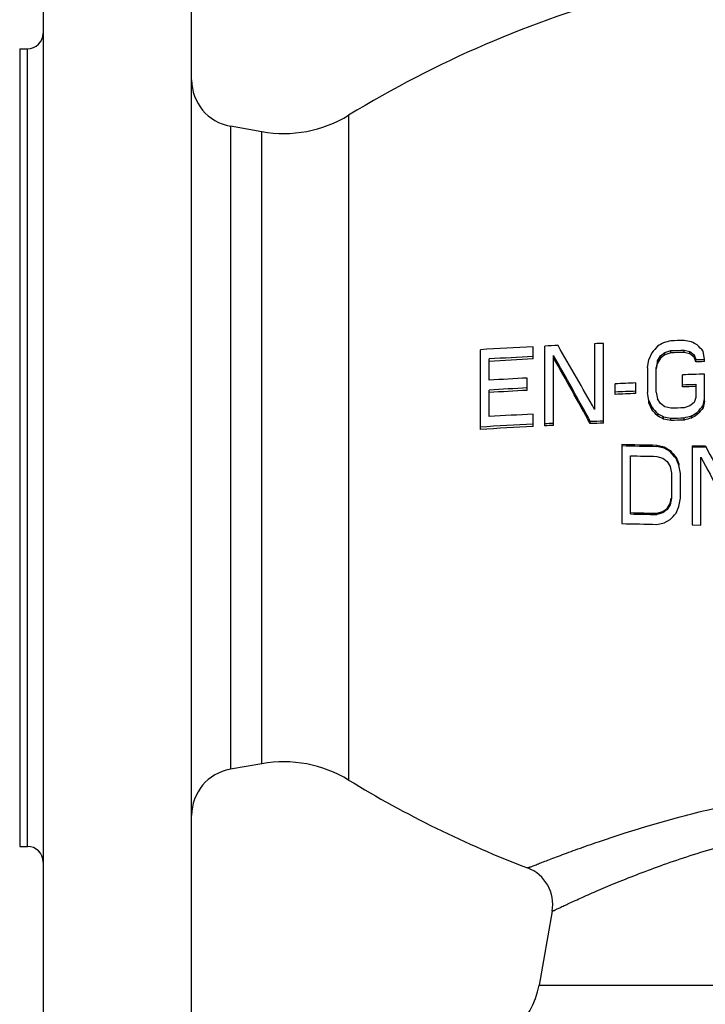
# Model space of a CAD drawing. Units: millimetres. Extents: x -462 to 868, y -505 to 1086.
# Drawn here: x 85 to 173, y 284 to 410 of the extents above; entities that cross this region are included whole.
import ezdxf

# ---------------------------------------------------------------- set-up
doc = ezdxf.new("R2010")
doc.units = ezdxf.units.MM
doc.header["$LTSCALE"] = 30.734
doc.layers.add('ALL_FEATURE', color=7, linetype='CONTINUOUS')

msp = doc.modelspace()

# ---------------------------------------------------------------- linework, layer by layer
at = {"layer": 'ALL_FEATURE', "color": 40, "linetype": 'Continuous'}
for p, q in [((88.29, 438.05), (88.29, 273.05)), ((107.29, 273.05), (107.29, 438.05)), ((85.29, 406.55), (85.29, 304.55)), ((85.29, 406.55), (86.29, 406.55)), ((86.29, 304.55), (86.29, 406.55)), ((127.38, 313.03), (127.38, 398.06)), ((112.25, 396.67), (112.25, 314.42)), ((116.27, 395.96), (112.25, 396.67)), ((116.27, 315.13), (116.27, 395.96)), ((144.23, 357.87), (144.23, 368.07)), ((150.98, 366.91), (150.98, 368.46)), ((152.48, 358.34), (152.48, 368.54)), ((158.85, 368.84), (158.85, 360.43)), ((159.98, 358.69), (159.98, 368.89)), ((167.29, 367.29), (167.85, 367.73)), ((167.85, 367.73), (168.6, 367.96)), ((167.85, 367.43), (167.85, 367.73)), ((168.6, 367.67), (168.6, 367.96)), ((170.29, 367.72), (170.29, 368.01)), ((170.29, 368.01), (171.04, 367.83)), ((171.04, 367.54), (170.29, 367.72)), ((171.04, 367.54), (171.04, 367.83)), ((171.04, 367.83), (171.6, 367.43)), ((172.91, 366.84), (172.73, 367.88)), ((145.35, 364.17), (145.35, 366.89)), ((153.6, 358.39), (153.6, 367.35)), ((165.6, 365.77), (165.79, 366.82)), ((166.16, 367.67), (165.79, 366.82)), ((166.91, 366.65), (166.73, 365.81)), ((166.91, 366.65), (167.29, 367.29)), ((167.29, 367), (166.91, 366.36)), ((166.91, 366.36), (166.91, 366.65)), ((167.85, 367.43), (167.29, 367)), ((167.29, 367), (167.29, 367.29)), ((168.6, 367.67), (167.85, 367.43)), ((171.6, 367.14), (171.04, 367.54)), ((171.6, 367.14), (171.6, 367.43)), ((171.6, 367.43), (171.79, 366.81)), ((171.79, 366.51), (171.6, 367.14)), ((171.79, 366.51), (171.79, 366.81)), ((172.54, 366.54), (171.79, 366.51)), ((172.91, 366.55), (172.54, 366.54)), ((172.91, 366.55), (172.91, 366.84)), ((165.6, 365.77), (165.6, 362.61)), ((166.73, 365.51), (166.85, 366.07)), ((166.73, 362.65), (166.73, 365.81)), ((166.85, 366.07), (166.91, 366.36)), ((150.23, 362.88), (150.23, 364.45)), ((170.1, 363.31), (170.1, 364.87)), ((172.91, 361.49), (172.91, 364.95)), ((145.35, 359.52), (145.35, 362.91)), ((161.48, 362.36), (161.48, 363.72)), ((164.1, 362.47), (164.1, 363.82)), ((171.79, 363.65), (171.79, 361.96)), ((165.79, 361.56), (165.6, 362.61)), ((165.6, 362.31), (165.79, 361.26)), ((165.79, 361.26), (165.79, 361.56)), ((165.79, 361.56), (166.16, 360.72)), ((166.73, 362.65), (166.91, 361.81)), ((167.29, 361.18), (166.91, 361.81)), ((171.79, 361.96), (171.6, 361.32)), ((172.73, 360.93), (172.91, 361.78)), ((172.91, 361.49), (172.73, 360.64)), ((166.16, 360.43), (165.79, 361.26)), ((166.16, 360.43), (166.16, 360.72)), ((167.85, 360.78), (167.29, 361.18)), ((168.6, 360.59), (167.85, 360.78)), ((171.04, 360.88), (170.29, 360.64)), ((171.6, 361.32), (171.04, 360.88)), ((172.73, 360.64), (172.73, 360.93)), ((150.98, 358.26), (150.98, 359.84)), ((158.29, 358.62), (158.29, 358.92)), ((166.91, 359.6), (166.91, 359.9)), ((167.66, 359.2), (167.66, 359.5)), ((168.6, 359.02), (168.6, 359.31)), ((170.29, 359.07), (170.29, 359.37)), ((171.23, 359.32), (171.23, 359.61)), ((171.98, 359.77), (171.98, 360.06)), ((162.32, 355.97), (162.32, 345.84)), ((166.82, 355.88), (166.82, 355.71)), ((166.82, 355.88), (167.76, 355.64)), ((167.76, 355.48), (166.82, 355.71)), ((167.76, 355.64), (167.76, 355.48)), ((167.76, 355.64), (168.51, 355.2)), ((168.51, 355.04), (167.76, 355.48)), ((168.51, 355.2), (168.51, 355.04)), ((171.32, 355.79), (171.32, 345.66)), ((173.01, 355.77), (173.01, 355.6)), ((163.45, 347.08), (163.45, 354.5)), ((166.82, 354.43), (167.57, 354.2)), ((167.57, 354.2), (168.13, 353.77)), ((169.26, 354.34), (169.26, 354.17)), ((169.26, 354.34), (169.63, 353.48)), ((169.63, 353.32), (169.26, 354.17)), ((172.45, 345.64), (172.45, 354.33)), ((168.13, 353.77), (168.51, 353.12)), ((168.51, 353.12), (168.7, 352.27)), ((169.63, 353.48), (169.63, 353.32)), ((169.82, 352.25), (169.63, 353.32)), ((168.7, 352.27), (168.7, 349.09)), ((169.82, 349.07), (169.82, 352.25)), ((168.7, 349.09), (168.51, 348.24)), ((168.51, 348.41), (168.66, 349.09)), ((169.63, 348.01), (169.82, 349.07)), ((167.57, 347.37), (168.13, 347.78)), ((168.13, 347.62), (167.57, 347.21)), ((168.13, 347.78), (168.51, 348.41)), ((168.51, 348.24), (168.13, 347.62)), ((168.13, 347.78), (168.13, 347.62)), ((168.51, 348.41), (168.51, 348.24)), ((169.26, 347.17), (169.63, 348.01)), ((166.82, 347.17), (167.57, 347.37)), ((167.57, 347.21), (166.82, 347.01)), ((166.82, 347.17), (166.82, 347.01)), ((167.57, 347.37), (167.57, 347.21)), ((167.76, 345.94), (168.51, 346.34)), ((166.82, 345.74), (167.76, 345.94)), ((171.32, 345.66), (172.45, 345.64)), ((116.27, 315.13), (112.25, 314.42)), ((85.29, 304.55), (86.29, 304.55)), ((153.41, 296.25), (151.75, 286.81)), ((151.75, 286.81), (192.79, 286.81))]:
    msp.add_line(p, q, dxfattribs=at)
for centre, radius, start, end in [((200.29, 278.55), 140, 105.2719, 121.3857), ((86.29, 408.55), 2, 270, 360), ((113.29, 402.58), 6, 180, 260), ((119.04, 411.72), 16, 260, 301.3858), ((193.29, -431.23), 800.81, 93.02881, 93.51254), ((195.17, -466.86), 836.49, 92.80995, 92.92568), ((-613.36, -76.03), 887.02, 29.47532, 30.08494), ((193.15, -431.67), 799.99, 93.02216, 93.42567), ((193.32, -421.71), 789.75, 93.07348, 93.48224), ((-622.33, -69.72), 890.56, 28.77111, 29.39158), ((-611.56, -64.18), 878.31, 28.77559, 29.40455), ((193.42, -440.82), 806.43, 93.0701, 93.41702), ((199.13, -572.37), 937.69, 91.60211, 91.77403), ((193.09, -436.5), 800.84, 93.06845, 93.41779), ((193.21, -425.82), 789.87, 93.11978, 93.47399), ((197.73, -532.41), 896.86, 92.14861, 92.31643), ((197.72, -533.17), 896.56, 92.14914, 92.31702), ((197.65, -518.13), 881.24, 92.18204, 92.35284), ((193.53, -445.7), 806.66, 93.02383, 93.424), ((192.83, -433), 792.67, 93.02632, 93.51502), ((193.07, -424.25), 783.64, 93.07896, 93.57332), ((197.87, 1941.48), 1585.9, 268.71565, 268.87826), ((198.08, 1976.37), 1620.96, 268.7358, 268.8949), ((1783.33, 1232.06), 1833.31, 208.55398, 208.85898), ((198.08, 1977.49), 1623.36, 268.77753, 268.89667), ((1862.89, 1253.58), 1914.75, 208.01119, 208.3084), ((198.01, 1942.4), 1595.54, 268.75861, 268.87983), ((198.18, 1975.17), 1628.47, 268.77771, 268.89648), ((197.94, 1959.46), 1614.02, 268.73546, 268.89524), ((119.04, 299.37), 16, 58.6142, 100), ((113.29, 308.51), 6, 100, 180), ((200.29, 432.55), 140, 238.6143, 249.0696), ((86.29, 302.55), 2, 0, 90), ((148.49, 297.12), 5, 349.9999, 69.0679), ((141.9, 288.55), 10, 270, 350)]:
    msp.add_arc(centre, radius, start, end, dxfattribs=at)
for points in [[(168.6, 369.21), (168.29, 369.13), (167.98, 369.05), (167.66, 368.97)], [(170.29, 369.27), (169.73, 369.25), (169.16, 369.23), (168.6, 369.21)], [(171.23, 369.09), (170.91, 369.15), (170.6, 369.21), (170.29, 369.27)], [(171.98, 368.69), (171.73, 368.82), (171.48, 368.95), (171.23, 369.09)], [(159.98, 368.89), (159.6, 368.87), (159.23, 368.86), (158.85, 368.84)], [(166.91, 368.53), (166.66, 368.24), (166.41, 367.96), (166.16, 367.67)], [(167.66, 368.97), (167.41, 368.83), (167.16, 368.68), (166.91, 368.53)], [(168.6, 367.96), (169.16, 367.98), (169.73, 368), (170.29, 368.01)], [(170.29, 367.72), (169.73, 367.71), (169.16, 367.69), (168.6, 367.67)], [(172.73, 367.88), (172.48, 368.15), (172.23, 368.42), (171.98, 368.69)], [(171.79, 366.81), (172.16, 366.82), (172.54, 366.83), (172.91, 366.84)], [(170.1, 363.6), (170.66, 363.62), (171.23, 363.64), (171.79, 363.65)], [(171.79, 363.36), (171.23, 363.35), (170.66, 363.33), (170.1, 363.31)], [(166.16, 360.72), (166.41, 360.45), (166.66, 360.17), (166.91, 359.9)], [(166.91, 359.6), (166.66, 359.88), (166.41, 360.15), (166.16, 360.43)], [(170.29, 360.64), (169.73, 360.63), (169.16, 360.61), (168.6, 360.59)], [(171.98, 360.06), (172.23, 360.35), (172.48, 360.64), (172.73, 360.93)], [(172.73, 360.64), (172.48, 360.35), (172.23, 360.06), (171.98, 359.77)], [(158.29, 358.92), (158.85, 358.94), (159.41, 358.97), (159.98, 358.99)], [(166.91, 359.9), (167.16, 359.76), (167.41, 359.63), (167.66, 359.5)], [(167.66, 359.2), (167.41, 359.34), (167.16, 359.47), (166.91, 359.6)], [(167.66, 359.5), (167.98, 359.44), (168.29, 359.37), (168.6, 359.31)], [(168.6, 359.02), (168.29, 359.08), (167.98, 359.14), (167.66, 359.2)], [(168.6, 359.31), (169.16, 359.33), (169.73, 359.35), (170.29, 359.37)], [(170.29, 359.07), (169.73, 359.06), (169.16, 359.04), (168.6, 359.02)], [(170.29, 359.37), (170.6, 359.45), (170.91, 359.53), (171.23, 359.61)], [(171.23, 359.32), (170.91, 359.24), (170.6, 359.16), (170.29, 359.07)], [(171.23, 359.61), (171.48, 359.76), (171.73, 359.91), (171.98, 360.06)], [(171.98, 359.77), (171.73, 359.62), (171.48, 359.47), (171.23, 359.32)], [(152.48, 358.64), (152.85, 358.66), (153.23, 358.68), (153.6, 358.7)], [(153.6, 358.39), (153.23, 358.38), (152.85, 358.36), (152.48, 358.34)], [(159.98, 358.69), (159.41, 358.67), (158.85, 358.64), (158.29, 358.62)], [(168.51, 355.2), (168.76, 354.91), (169.01, 354.63), (169.26, 354.34)], [(171.32, 355.79), (171.88, 355.78), (172.45, 355.78), (173.01, 355.77)], [(173.01, 355.6), (172.45, 355.61), (171.88, 355.62), (171.32, 355.63)], [(169.26, 354.17), (169.01, 354.46), (168.76, 354.75), (168.51, 355.04)], [(168.51, 346.34), (168.76, 346.62), (169.01, 346.9), (169.26, 347.17)]]:
    msp.add_open_spline(points, degree=3, dxfattribs=at)
for points, knots in [([(150.28, 301.79), (150.27, 301.79), (150.31, 301.81), (150.34, 301.82), (150.44, 301.86), (150.55, 301.9), (150.71, 301.96), (150.98, 302.06), (151.4, 302.23), (151.99, 302.46), (152.71, 302.74), (153.55, 303.06), (154.5, 303.42), (155.57, 303.81), (157.19, 304.4), (159.46, 305.19), (162.46, 306.18), (165.78, 307.21), (169.4, 308.24), (174.7, 309.6), (181.84, 311.07), (190.88, 312.26), (200.28, 312.68), (209.68, 312.26), (218.72, 311.08), (225.86, 309.6), (231.17, 308.25), (234.79, 307.22), (238.11, 306.19), (241.11, 305.2), (243.38, 304.4), (245.01, 303.81), (246.07, 303.42), (247.03, 303.06), (247.87, 302.74), (248.58, 302.46), (249.19, 302.22), (249.63, 302.05), (250.03, 301.9), (250.14, 301.86), (250.32, 301.79), (250.3, 301.79)], [0, 0, 0, 0, 0.000135, 0.000652, 0.001545, 0.002804, 0.004414, 0.006365, 0.011265, 0.017475, 0.024971, 0.033715, 0.043644, 0.054698, 0.066818, 0.094027, 0.124813, 0.158731, 0.195399, 0.234453, 0.318319, 0.407706, 0.499931, 0.592158, 0.681553, 0.765433, 0.804491, 0.841174, 0.875117, 0.905913, 0.933136, 0.94527, 0.956339, 0.966277, 0.975017, 0.982498, 0.988701, 0.993619, 0.997231, 0.99941, 1, 1, 1, 1]), ([(153.41, 296.25), (153.42, 296.25), (153.44, 296.26), (153.48, 296.28), (153.56, 296.32), (153.72, 296.4), (154.01, 296.53), (154.43, 296.73), (154.98, 296.99), (155.64, 297.29), (156.41, 297.65), (157.65, 298.2), (159.44, 298.99), (161.87, 300.01), (164.65, 301.11), (167.75, 302.26), (171.13, 303.41), (176.1, 304.93), (182.82, 306.6), (191.37, 307.94), (200.29, 308.42), (209.2, 307.94), (217.76, 306.6), (224.48, 304.93), (229.45, 303.41), (232.83, 302.26), (235.93, 301.11), (238.71, 300.01), (241.14, 298.99), (242.93, 298.2), (244.17, 297.65), (244.94, 297.29), (245.6, 296.99), (246.15, 296.73), (246.57, 296.53), (246.85, 296.4), (247.02, 296.32), (247.1, 296.28), (247.14, 296.26), (247.16, 296.25), (247.17, 296.25)], [0, 0, 0, 0, 0.000178, 0.000709, 0.00159, 0.002818, 0.006307, 0.011155, 0.017336, 0.024803, 0.033506, 0.043393, 0.066509, 0.093693, 0.124485, 0.158451, 0.195183, 0.234303, 0.3183, 0.407757, 0.500003, 0.592249, 0.681706, 0.7657, 0.80482, 0.841551, 0.875517, 0.906308, 0.933492, 0.956608, 0.966495, 0.975198, 0.982665, 0.988845, 0.993693, 0.997182, 0.99841, 0.999291, 0.999822, 1, 1, 1, 1])]:
    msp.add_open_spline(points, degree=3, knots=knots, dxfattribs=at)

doc.saveas('drawing.dxf')
